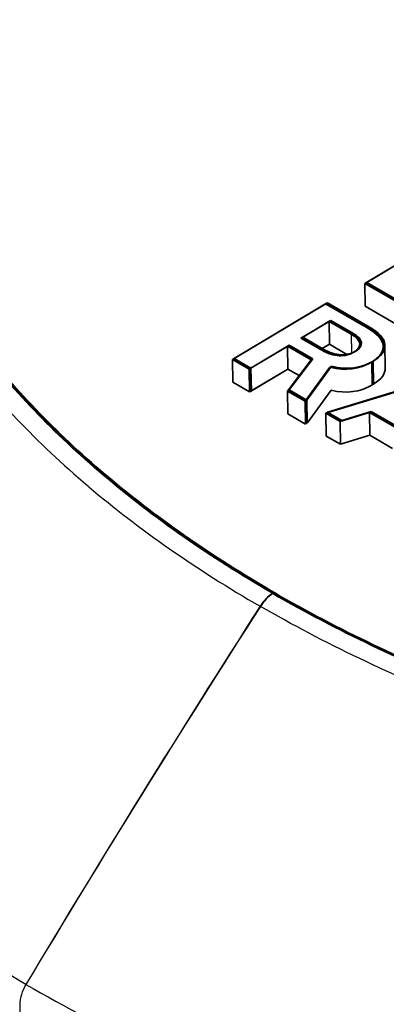
# Model space of a CAD drawing. Units: millimetres. Extents: x 43 to 6581, y 24 to 2272.
# Drawn here: x 939 to 941, y 516 to 522 of the extents above; entities that cross this region are included whole.
import ezdxf

# ---------------------------------------------------------------- set-up
doc = ezdxf.new("R2010")
doc.units = ezdxf.units.MM
doc.header["$LTSCALE"] = 3
doc.layers.add('Visible (ISO)', color=7, linetype='Continuous', lineweight=35)
doc.layers.add('Visible Narrow (ISO)', color=7, linetype='Continuous', lineweight=25)

msp = doc.modelspace()

# ---------------------------------------------------------------- linework, layer by layer
at = {"layer": 'Visible (ISO)'}
for p, q in [((942.0293, 521.2705), (941.2536, 520.807)), ((942.0344, 521.2735), (941.2587, 520.8101)), ((942.0396, 521.2766), (941.2639, 520.8131)), ((941.2536, 520.807), (941.2557, 520.6699)), ((941.2536, 520.807), (941.4349, 520.7023)), ((941.2587, 520.8101), (941.4401, 520.7054)), ((941.2639, 520.8131), (941.4452, 520.7084)), ((941.0176, 520.6853), (940.459, 520.3516)), ((941.0227, 520.6884), (940.4641, 520.3546)), ((941.0279, 520.6915), (940.4693, 520.3577)), ((941.2599, 520.5454), (941.0176, 520.6853)), ((941.265, 520.5485), (941.0227, 520.6884)), ((941.2702, 520.5516), (941.0279, 520.6915)), ((941.2557, 520.6699), (941.437, 520.5653)), ((941.038, 520.5793), (940.8698, 520.4787)), ((941.0432, 520.5823), (940.875, 520.4818)), ((941.0483, 520.5854), (940.8801, 520.4849)), ((941.1715, 520.5022), (941.038, 520.5793)), ((941.038, 520.5793), (941.0401, 520.4422)), ((941.1766, 520.5053), (941.0432, 520.5823)), ((941.1818, 520.5084), (941.0483, 520.5854)), ((940.875, 520.4818), (941.0002, 520.4095)), ((940.8801, 520.4849), (941.0053, 520.4126)), ((940.5597, 520.2934), (940.7893, 520.4306)), ((940.5648, 520.2965), (940.7944, 520.4337)), ((940.57, 520.2996), (940.7996, 520.4368)), ((940.7893, 520.4306), (940.9309, 520.3489)), ((940.7893, 520.4306), (940.7914, 520.2936)), ((940.7944, 520.4337), (940.936, 520.3519)), ((940.7996, 520.4368), (940.9412, 520.355)), ((940.8698, 520.4787), (940.995, 520.4065)), ((941.0401, 520.4422), (940.9978, 520.4169)), ((941.0401, 520.4422), (940.9978, 520.4169)), ((941.0401, 520.4422), (940.9978, 520.4169)), ((941.1448, 520.3818), (941.0401, 520.4422)), ((941.3731, 520.4373), (941.3752, 520.3002)), ((940.459, 520.3516), (940.5597, 520.2934)), ((940.459, 520.3516), (940.4611, 520.2145)), ((940.4641, 520.3546), (940.5648, 520.2965)), ((940.4693, 520.3577), (940.57, 520.2996)), ((940.9309, 520.3489), (940.788, 520.1616)), ((940.936, 520.3519), (940.7932, 520.1647)), ((940.9412, 520.355), (940.7983, 520.1678)), ((940.8945, 520.1001), (941.0434, 520.3041)), ((940.8996, 520.1032), (941.0486, 520.3072)), ((940.9048, 520.1063), (941.0537, 520.3103)), ((940.5597, 520.2934), (940.5618, 520.1564)), ((940.5618, 520.1564), (940.7914, 520.2936)), ((940.5648, 520.2965), (940.5669, 520.1595)), ((940.5669, 520.1595), (940.7914, 520.2936)), ((940.57, 520.2996), (940.5721, 520.1626)), ((940.5721, 520.1626), (940.7914, 520.2936)), ((940.7914, 520.2936), (940.859, 520.2546)), ((941.7625, 520.2552), (941.0185, 520.0285)), ((941.7677, 520.2583), (941.0237, 520.0316)), ((941.7728, 520.2614), (941.0288, 520.0347)), ((940.4611, 520.2145), (940.5618, 520.1564)), ((940.788, 520.1616), (940.8945, 520.1001)), ((940.788, 520.1616), (940.7901, 520.0246)), ((940.7932, 520.1647), (940.8996, 520.1032)), ((940.7983, 520.1678), (940.9048, 520.1063)), ((940.9069, 519.9693), (941.0505, 520.1659)), ((940.8945, 520.1001), (940.8966, 519.9631)), ((940.8996, 520.1032), (940.9017, 519.9662)), ((940.9048, 520.1063), (940.9069, 519.9693)), ((940.7901, 520.0246), (940.8966, 519.9631)), ((941.0185, 520.0285), (941.1045, 519.9789)), ((941.0185, 520.0285), (941.0206, 519.8915)), ((941.0237, 520.0316), (941.1097, 519.9819)), ((941.0237, 520.0316), (941.0237, 520.0301)), ((941.0288, 520.0347), (941.1148, 519.985)), ((941.0288, 520.0347), (941.0289, 520.0332)), ((941.1045, 519.9789), (941.2813, 520.033)), ((941.1097, 519.9819), (941.2864, 520.0361)), ((941.1148, 519.985), (941.2916, 520.0392)), ((941.2813, 520.033), (941.4962, 519.909)), ((941.2813, 520.033), (941.2834, 519.896)), ((941.2864, 520.0361), (941.5013, 519.9121)), ((941.2916, 520.0392), (941.5065, 519.9152)), ((940.8966, 519.9631), (940.8997, 519.9674)), ((940.8997, 519.9674), (940.9017, 519.9662)), ((940.9017, 519.9662), (940.9048, 519.9704)), ((940.9048, 519.9704), (940.9069, 519.9693)), ((941.1045, 519.9789), (941.1066, 519.8418)), ((941.0206, 519.8915), (941.1066, 519.8418)), ((941.1066, 519.8418), (941.2834, 519.896)), ((941.2834, 519.896), (941.4193, 519.8175))]:
    msp.add_line(p, q, dxfattribs=at)
for centre, major_axis, ratio, start_param, end_param in [((757.255, 527.0613), (-184.1078, 6.6332), 0.018085, 3.142893, 3.175684), ((757.2601, 527.0644), (-184.1078, 6.6332), 0.018085, 3.142893, 3.175684), ((757.2653, 527.0674), (-184.1078, 6.6332), 0.018085, 3.142893, 3.175684), ((936.7504, 520.306), (4.4718, 0.1368), 0.0923, 0.008533, 0.14805), ((936.7556, 520.3091), (4.4718, 0.1368), 0.0923, 0.008533, 0.14805), ((936.7607, 520.3122), (4.4718, 0.1368), 0.0923, 0.008533, 0.14805), ((939.358, 530.3831), (-1.7739, 10.0074), 0.123359, 3.038263, 3.115461), ((939.3631, 530.3862), (-1.7739, 10.0074), 0.123359, 3.038263, 3.115461), ((939.3683, 530.3892), (-1.7739, 10.0074), 0.123359, 3.038263, 3.115461), ((940.7, 521.5715), (-0.4654, 1.1872), 0.34816, 2.992631, 3.199489), ((940.7052, 521.5745), (-0.4654, 1.1872), 0.34816, 2.992631, 3.199489), ((940.7103, 521.5776), (-0.4654, 1.1872), 0.34816, 2.992631, 3.199489)]:
    msp.add_ellipse(centre, major_axis=major_axis, ratio=ratio, start_param=start_param, end_param=end_param, dxfattribs=at)
for points in [[(941.1886, 520.3956), (941.2133, 520.4104), (941.2243, 520.4273), (941.222, 520.4464)], [(941.1938, 520.3987), (941.2184, 520.4134), (941.2295, 520.4303), (941.2271, 520.4494)], [(941.1989, 520.4018), (941.2236, 520.4165), (941.2346, 520.4334), (941.2323, 520.4525)], [(941.2922, 520.3345), (941.3404, 520.3633), (941.3639, 520.3959), (941.3628, 520.4324)], [(941.2974, 520.3375), (941.3456, 520.3663), (941.3691, 520.399), (941.3679, 520.4355)], [(941.3025, 520.3406), (941.3507, 520.3694), (941.3742, 520.402), (941.3731, 520.4386)], [(941.0434, 520.3041), (941.1375, 520.2814), (941.2204, 520.2916), (941.2922, 520.3345)], [(941.0486, 520.3072), (941.1427, 520.2845), (941.2256, 520.2946), (941.2974, 520.3375)], [(941.0537, 520.3103), (941.1478, 520.2876), (941.2307, 520.2977), (941.3025, 520.3406)], [(941.3046, 520.2036), (941.3528, 520.2324), (941.3763, 520.265), (941.3752, 520.3015)], [(941.0505, 520.1659), (941.1426, 520.1448), (941.2238, 520.1553), (941.2943, 520.1974)], [(941.2943, 520.1974), (941.2952, 520.1979), (941.296, 520.1984), (941.2968, 520.199)], [(941.2968, 520.199), (941.2977, 520.1995), (941.2986, 520.2), (941.2995, 520.2005)], [(941.2995, 520.2005), (941.3003, 520.201), (941.3012, 520.2015), (941.302, 520.202)], [(941.302, 520.202), (941.3029, 520.2025), (941.3037, 520.2031), (941.3046, 520.2036)]]:
    msp.add_open_spline(points, degree=3, dxfattribs=at)
at = {"layer": 'Visible Narrow (ISO)'}
for p, q in [((941.1715, 520.5022), (941.1732, 520.3894)), ((941.222, 520.4464), (941.2221, 520.4377)), ((941.2922, 520.3345), (941.2943, 520.1974)), ((941.2974, 520.3375), (941.2995, 520.2005)), ((941.3025, 520.3406), (941.3046, 520.2036)), ((940.7011, 518.9463), (940.7002, 518.9467)), ((940.7011, 518.9463), (940.7019, 518.9458)), ((940.7062, 518.9493), (940.7054, 518.9498)), ((940.7062, 518.9493), (940.707, 518.9489)), ((940.7114, 518.9524), (940.7105, 518.9529)), ((940.7114, 518.9524), (940.7122, 518.9519)), ((940.6247, 518.8701), (940.6255, 518.8697)), ((940.6263, 518.8692), (940.6255, 518.8697)), ((939.1828, 516.4815), (939.1584, 514.8537)), ((939.1827, 516.4816), (939.1828, 516.4815)), ((939.1829, 516.4814), (939.1828, 516.4815))]:
    msp.add_line(p, q, dxfattribs=at)
for centre, major_axis, ratio, start_param, end_param in [((940.7023, 518.8097), (0.0846, 0.1467), 0.577056, 0.802588, 1.490703), ((940.7032, 518.8092), (0.0847, 0.1466), 0.57735, 0.802851, 1.490967), ((940.704, 518.8088), (0.0847, 0.1466), 0.577644, 0.803115, 1.49123), ((964.0241, 500.6593), (25.5089, 44.2245), 0.577087, 1.490731, 1.543056), ((964.0343, 500.6535), (25.5271, 44.214), 0.577322, 1.490968, 1.543293), ((964.047, 500.6461), (25.5451, 44.2036), 0.577613, 1.491203, 1.543528), ((939.3024, 516.5483), (0.0846, 0.1467), 0.577057, 1.543039, 2.338488), ((939.3026, 516.5482), (0.0847, 0.1466), 0.577351, 1.543292, 2.338741), ((939.3027, 516.5481), (0.0847, 0.1466), 0.577644, 1.543545, 2.338994)]:
    msp.add_ellipse(centre, major_axis=major_axis, ratio=ratio, start_param=start_param, end_param=end_param, dxfattribs=at)
for points, knots in [([(940.1176, 525.7763), (939.9433, 525.6525), (939.7785, 525.5238), (939.6246, 525.3914), (939.4707, 525.2591), (939.3281, 525.1237), (939.1966, 524.9852), (938.9336, 524.7082), (938.7145, 524.4192), (938.541, 524.1176), (938.5401, 524.1161), (938.5392, 524.1145), (938.5383, 524.113), (938.4527, 523.9637), (938.3778, 523.8108), (938.3158, 523.6578), (938.315, 523.6558), (938.3142, 523.6538), (938.3134, 523.6519), (938.2518, 523.4993), (938.2024, 523.3459), (938.1646, 523.1919), (938.1641, 523.1895), (938.1635, 523.1872), (938.1629, 523.1848), (938.0878, 522.8752), (938.0601, 522.5628), (938.0828, 522.2475), (938.0831, 522.2443), (938.0833, 522.2411), (938.0835, 522.2379), (938.0953, 522.0822), (938.1191, 521.9273), (938.1546, 521.7744), (938.1554, 521.7709), (938.1563, 521.7673), (938.1571, 521.7637), (938.1931, 521.6114), (938.2406, 521.4607), (938.2995, 521.3117), (938.301, 521.3078), (938.3025, 521.3039), (938.3041, 521.3001), (938.3633, 521.1515), (938.4339, 521.0045), (938.516, 520.8591), (938.5183, 520.855), (938.5207, 520.8508), (938.523, 520.8467), (938.6056, 520.7018), (938.7001, 520.5581), (938.8058, 520.4174), (938.8091, 520.4131), (938.8124, 520.4087), (938.8156, 520.4043), (938.9217, 520.2642), (939.0384, 520.1273), (939.1656, 519.9937), (939.2968, 519.856), (939.4397, 519.7214), (939.5921, 519.5918), (939.5937, 519.5904), (939.5953, 519.5891), (939.5969, 519.5877), (939.9005, 519.3299), (940.2431, 519.0902), (940.6247, 518.8701)], [-0.00000006, -0.00000006, -0.00000006, -0.00000006, 0.00122008, 0.00122008, 0.00122008, 0.00244021, 0.00244021, 0.00244021, 0.00488048, 0.00488048, 0.00488048, 0.00489287, 0.00489287, 0.00489287, 0.00610062, 0.00610062, 0.00610062, 0.00611607, 0.00611607, 0.00611607, 0.00732075, 0.00732075, 0.00732075, 0.00733918, 0.00733918, 0.00733918, 0.00976102, 0.00976102, 0.00976102, 0.00978579, 0.00978579, 0.00978579, 0.01098116, 0.01098116, 0.01098116, 0.01100905, 0.01100905, 0.01100905, 0.01220129, 0.01220129, 0.01220129, 0.01223218, 0.01223218, 0.01223218, 0.01342143, 0.01342143, 0.01342143, 0.01345537, 0.01345537, 0.01345537, 0.01464156, 0.01464156, 0.01464156, 0.0146783, 0.0146783, 0.0146783, 0.0158617, 0.0158617, 0.0158617, 0.01708183, 0.01708183, 0.01708183, 0.01709451, 0.01709451, 0.01709451, 0.0195221, 0.0195221, 0.0195221, 0.0195221]), ([(940.7002, 518.9467), (940.3199, 519.1661), (939.9828, 519.4028), (939.6852, 519.6555), (939.3876, 519.9081), (939.1295, 520.1766), (938.9135, 520.462), (938.8055, 520.6047), (938.7087, 520.7513), (938.6246, 520.8989), (938.5405, 521.0464), (938.4685, 521.1957), (938.4083, 521.3467), (938.3481, 521.4976), (938.2996, 521.6503), (938.2631, 521.8046), (938.2267, 521.959), (938.2023, 522.1156), (938.1905, 522.2729), (938.1668, 522.5875), (938.1939, 522.8992), (938.2689, 523.2081), (938.3064, 523.3626), (938.3557, 523.5164), (938.4175, 523.6695), (938.4793, 523.8226), (938.554, 523.9756), (938.6397, 524.1249), (938.8111, 524.4236), (939.0277, 524.7099), (939.2879, 524.9843), (939.5481, 525.2586), (939.8541, 525.5224), (940.1995, 525.7677)], [0, 0, 0, 0, 0.00237214, 0.00237214, 0.00237214, 0.00474428, 0.00474428, 0.00474428, 0.00593035, 0.00593035, 0.00593035, 0.00711642, 0.00711642, 0.00711642, 0.00830249, 0.00830249, 0.00830249, 0.00948856, 0.00948856, 0.00948856, 0.0118607, 0.0118607, 0.0118607, 0.01304677, 0.01304677, 0.01304677, 0.01423285, 0.01423285, 0.01423285, 0.01660499, 0.01660499, 0.01660499, 0.01897713, 0.01897713, 0.01897713, 0.01897713]), ([(940.7054, 518.9498), (940.325, 519.1692), (939.9879, 519.4059), (939.6903, 519.6585), (939.3927, 519.9112), (939.1347, 520.1797), (938.9187, 520.4651), (938.8107, 520.6078), (938.7138, 520.7544), (938.6297, 520.9019), (938.5457, 521.0495), (938.4736, 521.1988), (938.4134, 521.3497), (938.3533, 521.5007), (938.3047, 521.6533), (938.2683, 521.8077), (938.2319, 521.9621), (938.2075, 522.1187), (938.1956, 522.276), (938.1719, 522.5906), (938.1991, 522.9023), (938.274, 523.2112), (938.3115, 523.3657), (938.3609, 523.5195), (938.4227, 523.6726), (938.4845, 523.8256), (938.5591, 523.9786), (938.6448, 524.128), (938.8162, 524.4267), (939.0328, 524.713), (939.293, 524.9873), (939.5533, 525.2617), (939.8593, 525.5255), (940.2046, 525.7707)], [0, 0, 0, 0, 0.00237214, 0.00237214, 0.00237214, 0.00474428, 0.00474428, 0.00474428, 0.00593035, 0.00593035, 0.00593035, 0.00711642, 0.00711642, 0.00711642, 0.00830249, 0.00830249, 0.00830249, 0.00948856, 0.00948856, 0.00948856, 0.0118607, 0.0118607, 0.0118607, 0.01304677, 0.01304677, 0.01304677, 0.01423285, 0.01423285, 0.01423285, 0.01660499, 0.01660499, 0.01660499, 0.01897713, 0.01897713, 0.01897713, 0.01897713]), ([(940.7105, 518.9529), (940.3302, 519.1723), (939.9931, 519.409), (939.6955, 519.6616), (939.3979, 519.9142), (939.1398, 520.1827), (938.9238, 520.4682), (938.8158, 520.6109), (938.719, 520.7575), (938.6349, 520.905), (938.5508, 521.0526), (938.4788, 521.2018), (938.4186, 521.3528), (938.3584, 521.5038), (938.3099, 521.6564), (938.2734, 521.8108), (938.237, 521.9652), (938.2126, 522.1218), (938.2008, 522.2791), (938.1771, 522.5937), (938.2042, 522.9054), (938.2792, 523.2143), (938.3167, 523.3688), (938.366, 523.5226), (938.4278, 523.6756), (938.4896, 523.8287), (938.5643, 523.9817), (938.65, 524.1311), (938.8214, 524.4298), (939.038, 524.7161), (939.2982, 524.9904), (939.5584, 525.2647), (939.8644, 525.5286), (940.2098, 525.7738)], [0, 0, 0, 0, 0.00237214, 0.00237214, 0.00237214, 0.00474428, 0.00474428, 0.00474428, 0.00593035, 0.00593035, 0.00593035, 0.00711642, 0.00711642, 0.00711642, 0.00830249, 0.00830249, 0.00830249, 0.00948856, 0.00948856, 0.00948856, 0.0118607, 0.0118607, 0.0118607, 0.01304677, 0.01304677, 0.01304677, 0.01423285, 0.01423285, 0.01423285, 0.01660499, 0.01660499, 0.01660499, 0.01897713, 0.01897713, 0.01897713, 0.01897713]), ([(939.2202, 516.6011), (938.9866, 516.7359), (938.7594, 516.8799), (938.5483, 517.0274), (938.3371, 517.1749), (938.1386, 517.3279), (937.9523, 517.4862), (937.766, 517.6445), (937.5919, 517.808), (937.4305, 517.9768), (937.2691, 518.1456), (937.1197, 518.3208), (936.9856, 518.4985), (936.7175, 518.8538), (936.5098, 519.2201), (936.3598, 519.5967), (936.2848, 519.7849), (936.2242, 519.9758), (936.1788, 520.1693), (936.1333, 520.3629), (936.1032, 520.5586), (936.0888, 520.7531), (936.0599, 521.142), (936.093, 521.5296), (936.1865, 521.9157), (936.2333, 522.1088), (936.2954, 522.3019), (936.3729, 522.4936), (936.4505, 522.6853), (936.5426, 522.8735), (936.6487, 523.0585), (936.861, 523.4286), (937.13, 523.7854), (937.4555, 524.1288), (937.6183, 524.3005), (937.7959, 524.4694), (937.9858, 524.6327), (938.0807, 524.7143), (938.1788, 524.7947), (938.2801, 524.8737), (938.3307, 524.9132), (938.3821, 524.9524), (938.4343, 524.9912), (938.4865, 525.0301), (938.5402, 525.0691), (938.5932, 525.1068)], [-0.00000006, -0.00000006, -0.00000006, -0.00000006, 0.00148509, 0.00148509, 0.00148509, 0.00297025, 0.00297025, 0.00297025, 0.0044554, 0.0044554, 0.0044554, 0.00594055, 0.00594055, 0.00594055, 0.00891086, 0.00891086, 0.00891086, 0.01039601, 0.01039601, 0.01039601, 0.01188116, 0.01188116, 0.01188116, 0.01485147, 0.01485147, 0.01485147, 0.01633662, 0.01633662, 0.01633662, 0.01782177, 0.01782177, 0.01782177, 0.02079208, 0.02079208, 0.02079208, 0.02227723, 0.02227723, 0.02227723, 0.02301981, 0.02301981, 0.02301981, 0.0233911, 0.0233911, 0.0233911, 0.02376238, 0.02376238, 0.02376238, 0.02376238]), ([(940.7019, 518.9458), (941.0819, 518.7262), (941.4906, 518.5323), (941.9258, 518.3618), (942.3609, 518.1914), (942.8224, 518.0445), (943.312, 517.9225), (943.5568, 517.8616), (943.808, 517.8072), (944.0606, 517.7604), (944.3133, 517.7135), (944.5686, 517.6738), (944.8267, 517.641), (945.0847, 517.6082), (945.3454, 517.5824), (945.6088, 517.5636), (945.8722, 517.5449), (946.1392, 517.5333), (946.4072, 517.529), (946.9432, 517.5205), (947.4733, 517.5418), (947.9979, 517.5911), (948.2603, 517.6157), (948.5212, 517.6474), (948.7807, 517.6863), (949.0403, 517.7252), (949.2994, 517.7717), (949.5522, 517.8246), (950.0578, 517.9303), (950.5415, 518.0624), (951.004, 518.22), (951.4665, 518.3775), (951.9104, 518.5617), (952.322, 518.7687)], [0, 0, 0, 0, 0.00237214, 0.00237214, 0.00237214, 0.00474428, 0.00474428, 0.00474428, 0.00593035, 0.00593035, 0.00593035, 0.00711642, 0.00711642, 0.00711642, 0.00830249, 0.00830249, 0.00830249, 0.00948856, 0.00948856, 0.00948856, 0.0118607, 0.0118607, 0.0118607, 0.01304677, 0.01304677, 0.01304677, 0.01423285, 0.01423285, 0.01423285, 0.01660499, 0.01660499, 0.01660499, 0.01897713, 0.01897713, 0.01897713, 0.01897713]), ([(940.707, 518.9489), (941.087, 518.7293), (941.4958, 518.5353), (941.9309, 518.3649), (942.3661, 518.1945), (942.8276, 518.0476), (943.3172, 517.9256), (943.5619, 517.8646), (943.8132, 517.8103), (944.0658, 517.7634), (944.3184, 517.7166), (944.5738, 517.6768), (944.8318, 517.6441), (945.0899, 517.6113), (945.3505, 517.5855), (945.614, 517.5667), (945.8774, 517.548), (946.1444, 517.5363), (946.4123, 517.5321), (946.9483, 517.5235), (947.4784, 517.5448), (948.0031, 517.5941), (948.2654, 517.6188), (948.5264, 517.6504), (948.7859, 517.6893), (949.0454, 517.7283), (949.3046, 517.7747), (949.5574, 517.8276), (950.063, 517.9334), (950.5466, 518.0655), (951.0092, 518.223), (951.4717, 518.3806), (951.9155, 518.5648), (952.3271, 518.7718)], [0, 0, 0, 0, 0.00237214, 0.00237214, 0.00237214, 0.00474428, 0.00474428, 0.00474428, 0.00593035, 0.00593035, 0.00593035, 0.00711642, 0.00711642, 0.00711642, 0.00830249, 0.00830249, 0.00830249, 0.00948856, 0.00948856, 0.00948856, 0.0118607, 0.0118607, 0.0118607, 0.01304677, 0.01304677, 0.01304677, 0.01423285, 0.01423285, 0.01423285, 0.01660499, 0.01660499, 0.01660499, 0.01897713, 0.01897713, 0.01897713, 0.01897713]), ([(940.7122, 518.9519), (941.0921, 518.7323), (941.5009, 518.5384), (941.9361, 518.368), (942.3712, 518.1976), (942.8327, 518.0506), (943.3223, 517.9287), (943.5671, 517.8677), (943.8183, 517.8134), (944.0709, 517.7665), (944.3236, 517.7197), (944.5789, 517.6799), (944.837, 517.6472), (945.095, 517.6144), (945.3557, 517.5885), (945.6191, 517.5698), (945.8825, 517.551), (946.1495, 517.5394), (946.4175, 517.5351), (946.9535, 517.5266), (947.4836, 517.5479), (948.0082, 517.5972), (948.2706, 517.6219), (948.5315, 517.6535), (948.791, 517.6924), (949.0506, 517.7313), (949.3097, 517.7778), (949.5625, 517.8307), (950.0681, 517.9365), (950.5518, 518.0686), (951.0143, 518.2261), (951.4768, 518.3836), (951.9207, 518.5679), (952.3323, 518.7749)], [0, 0, 0, 0, 0.00237214, 0.00237214, 0.00237214, 0.00474428, 0.00474428, 0.00474428, 0.00593035, 0.00593035, 0.00593035, 0.00711642, 0.00711642, 0.00711642, 0.00830249, 0.00830249, 0.00830249, 0.00948856, 0.00948856, 0.00948856, 0.0118607, 0.0118607, 0.0118607, 0.01304677, 0.01304677, 0.01304677, 0.01423285, 0.01423285, 0.01423285, 0.01660499, 0.01660499, 0.01660499, 0.01897713, 0.01897713, 0.01897713, 0.01897713]), ([(952.3916, 518.6899), (952.1839, 518.5854), (951.9676, 518.4864), (951.745, 518.3937), (951.5223, 518.3011), (951.2942, 518.215), (951.0607, 518.1354), (950.5937, 517.9762), (950.1054, 517.8426), (949.595, 517.7355), (949.5924, 517.735), (949.5898, 517.7344), (949.5872, 517.7339), (949.3345, 517.681), (949.0755, 517.6345), (948.8161, 517.5954), (948.8128, 517.5949), (948.8095, 517.5944), (948.8061, 517.5939), (948.5474, 517.5551), (948.2872, 517.5234), (948.0256, 517.4986), (948.0216, 517.4983), (948.0176, 517.4979), (948.0136, 517.4975), (947.4878, 517.4481), (946.9565, 517.4265), (946.4194, 517.4344), (946.4139, 517.4345), (946.4084, 517.4346), (946.4029, 517.4347), (946.1378, 517.4389), (945.8736, 517.4502), (945.6128, 517.4684), (945.6067, 517.4689), (945.6006, 517.4693), (945.5946, 517.4697), (945.3346, 517.4882), (945.0773, 517.5136), (944.8225, 517.5456), (944.8159, 517.5464), (944.8093, 517.5472), (944.8027, 517.5481), (944.5487, 517.5803), (944.2973, 517.6192), (944.0485, 517.665), (944.0414, 517.6663), (944.0343, 517.6676), (944.0272, 517.6689), (943.7792, 517.7149), (943.5329, 517.7679), (943.2915, 517.8276), (943.284, 517.8294), (943.2766, 517.8313), (943.2691, 517.8331), (943.0286, 517.8931), (942.7936, 517.9592), (942.5641, 518.0316), (942.3273, 518.1063), (942.0958, 518.1879), (941.8725, 518.2752), (941.8702, 518.2761), (941.8679, 518.277), (941.8656, 518.2779), (941.4215, 518.4518), (941.0076, 518.6488), (940.6263, 518.8692)], [-0.00000006, -0.00000006, -0.00000006, -0.00000006, 0.00122008, 0.00122008, 0.00122008, 0.00244021, 0.00244021, 0.00244021, 0.00488048, 0.00488048, 0.00488048, 0.00489287, 0.00489287, 0.00489287, 0.00610062, 0.00610062, 0.00610062, 0.00611607, 0.00611607, 0.00611607, 0.00732075, 0.00732075, 0.00732075, 0.00733918, 0.00733918, 0.00733918, 0.00976102, 0.00976102, 0.00976102, 0.00978579, 0.00978579, 0.00978579, 0.01098116, 0.01098116, 0.01098116, 0.01100905, 0.01100905, 0.01100905, 0.01220129, 0.01220129, 0.01220129, 0.01223218, 0.01223218, 0.01223218, 0.01342143, 0.01342143, 0.01342143, 0.01345537, 0.01345537, 0.01345537, 0.01464156, 0.01464156, 0.01464156, 0.0146783, 0.0146783, 0.0146783, 0.0158617, 0.0158617, 0.0158617, 0.01708183, 0.01708183, 0.01708183, 0.01709451, 0.01709451, 0.01709451, 0.0195221, 0.0195221, 0.0195221, 0.0195221]), ([(939.2202, 516.6011), (939.4536, 516.4662), (939.7029, 516.3352), (939.9577, 516.2137), (940.2126, 516.0921), (940.4764, 515.9781), (940.7489, 515.8716), (941.0213, 515.765), (941.3025, 515.6657), (941.5926, 515.5738), (941.8828, 515.4819), (942.1835, 515.3972), (942.4883, 515.3215), (943.098, 515.17), (943.7251, 515.0543), (944.3687, 514.9727), (944.6905, 514.9319), (945.0165, 514.8996), (945.3468, 514.8762), (945.677, 514.8528), (946.0109, 514.8384), (946.3422, 514.8333), (947.0048, 514.8229), (947.6638, 514.8492), (948.3194, 514.9108), (948.6472, 514.9416), (948.9749, 514.9814), (949.3, 515.0302), (949.625, 515.079), (949.944, 515.1362), (950.2571, 515.2017), (950.8834, 515.3327), (951.4861, 515.4969), (952.0652, 515.6939), (952.3548, 515.7924), (952.6393, 515.8995), (952.914, 516.0138), (953.0514, 516.071), (953.1864, 516.13), (953.3192, 516.1909), (953.3856, 516.2213), (953.4514, 516.2521), (953.5166, 516.2835), (953.5818, 516.3148), (953.6473, 516.347), (953.7105, 516.3788)], [-0.00000006, -0.00000006, -0.00000006, -0.00000006, 0.00148509, 0.00148509, 0.00148509, 0.00297025, 0.00297025, 0.00297025, 0.0044554, 0.0044554, 0.0044554, 0.00594055, 0.00594055, 0.00594055, 0.00891086, 0.00891086, 0.00891086, 0.01039601, 0.01039601, 0.01039601, 0.01188116, 0.01188116, 0.01188116, 0.01485147, 0.01485147, 0.01485147, 0.01633662, 0.01633662, 0.01633662, 0.01782177, 0.01782177, 0.01782177, 0.02079208, 0.02079208, 0.02079208, 0.02227723, 0.02227723, 0.02227723, 0.02301981, 0.02301981, 0.02301981, 0.0233911, 0.0233911, 0.0233911, 0.02376238, 0.02376238, 0.02376238, 0.02376238])]:
    msp.add_open_spline(points, degree=3, knots=knots, dxfattribs=at)

doc.saveas('drawing.dxf')
